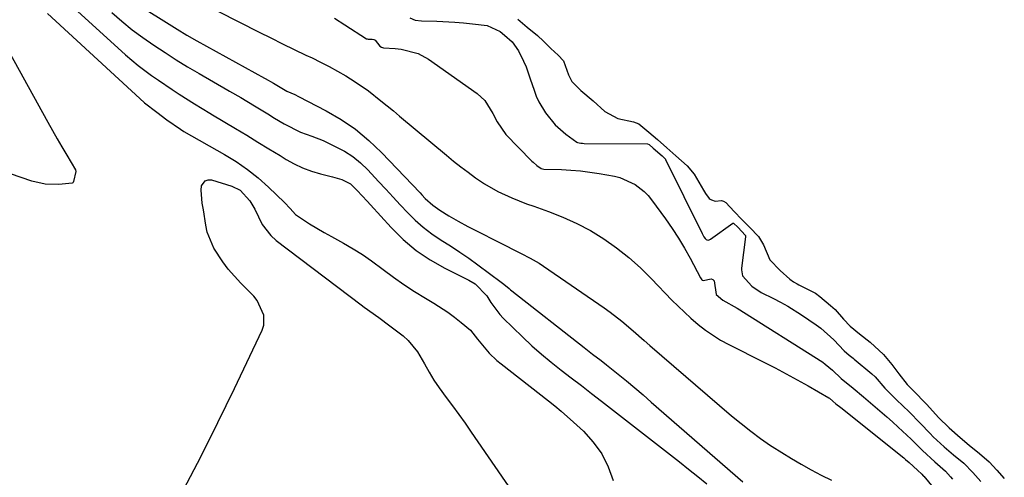
# Model space of a CAD drawing. Units: inches. Extents: x 1836153 to 1841550, y 421086 to 426462.
# Drawn here: x 1839737 to 1840006, y 421947 to 422072 of the extents above; entities that cross this region are included whole.
import ezdxf

# ---------------------------------------------------------------- set-up
doc = ezdxf.new("R2010")
doc.units = ezdxf.units.IN
doc.header["$MEASUREMENT"] = 0
doc.layers.add('7', color=7, linetype='Continuous')
doc.layers.add('8', color=7, linetype='Continuous')

msp = doc.modelspace()

# ---------------------------------------------------------------- linework, layer by layer
at = {"layer": '7', "color": 18}
for points in [[(1839751.76, 422075.01, 1664), (1839765.88, 422062.21, 1664), (1839767.6, 422060.71, 1664), (1839769.35, 422059.26, 1664), (1839772.98, 422056.51, 1664), (1839774.85, 422055.21, 1664), (1839778.64, 422052.67, 1664), (1839780.56, 422051.43, 1664), (1839784.69, 422048.82, 1664), (1839786.8, 422047.52, 1664), (1839788.93, 422046.23, 1664), (1839789.64, 422045.81, 1664), (1839795.97, 422042.01, 1664), (1839799.01, 422040.18, 1664), (1839802.05, 422038.34, 1664), (1839805.07, 422036.49, 1664), (1839808.09, 422034.62, 1664), (1839809.74, 422033.6, 1664), (1839811.98, 422032.35, 1664), (1839814.28, 422031.26, 1664), (1839816.68, 422030.38, 1664), (1839819.14, 422029.65, 1664), (1839822.43, 422028.85, 1664), (1839824.96, 422028.08, 1664), (1839827.32, 422026.95, 1664), (1839829.22, 422025.13, 1664), (1839831.9, 422022.14, 1664), (1839832.8, 422021.15, 1664), (1839838.47, 422014.94, 1664), (1839841.77, 422011.69, 1664), (1839845.29, 422008.72, 1664), (1839849.11, 422006.16, 1664), (1839853.14, 422003.87, 1664), (1839859.73, 422000.6, 1664), (1839861.43, 421999.58, 1664), (1839864.63, 421996.3, 1664), (1839865.72, 421994.48, 1664), (1839868.15, 421991.18, 1664), (1839869.1, 421990.19, 1664), (1839874.38, 421985.07, 1664), (1839876.92, 421982.69, 1664), (1839879.51, 421980.38, 1664), (1839882.19, 421978.16, 1664), (1839884.91, 421976.01, 1664), (1839887.68, 421973.89, 1664), (1839890.44, 421971.77, 1664), (1839893.2, 421969.65, 1664), (1839895.95, 421967.51, 1664), (1839917.23, 421950.97, 1664), (1839919.75, 421948.99, 1664), (1839922.24, 421946.98, 1664), (1839924.7, 421944.94, 1664)], [(1839744.52, 422073.46, 1666), (1839769.81, 422050.19, 1666), (1839771.07, 422049.09, 1666), (1839774.4, 422046.54, 1666), (1839777.18, 422044.4, 1666), (1839780.9, 422041.81, 1666), (1839781.83, 422041.26, 1666), (1839792.94, 422034.96, 1666), (1839796.14, 422032.99, 1666), (1839799.23, 422030.86, 1666), (1839802.16, 422028.51, 1666), (1839804.97, 422026.01, 1666), (1839809.34, 422021.83, 1666), (1839810.87, 422020.19, 1666), (1839812.36, 422018.53, 1666), (1839816.18, 422015.99, 1666), (1839820.12, 422013.62, 1666), (1839822.12, 422012.48, 1666), (1839825.43, 422010.68, 1666), (1839828.06, 422009.18, 1666), (1839830.63, 422007.59, 1666), (1839833.12, 422005.87, 1666), (1839836.29, 422003.49, 1666), (1839839.09, 422001.39, 1666), (1839841.94, 421999.37, 1666), (1839844.87, 421997.47, 1666), (1839847.86, 421995.65, 1666), (1839850.1, 421994.34, 1666), (1839853.95, 421991.86, 1666), (1839855.79, 421990.49, 1666), (1839857.58, 421989.06, 1666), (1839860.11, 421986.91, 1666), (1839862.07, 421984.45, 1666), (1839865.27, 421980.62, 1666), (1839867.38, 421978.63, 1666), (1839868.5, 421977.7, 1666), (1839881.47, 421967.64, 1666), (1839883.23, 421966.24, 1666), (1839884.97, 421964.81, 1666), (1839888.33, 421961.82, 1666), (1839891.02, 421959.32, 1666), (1839893.71, 421956.35, 1666), (1839896.02, 421953.16, 1666), (1839897.76, 421949.62, 1666), (1839899.11, 421945.85, 1666)], [(1839762.11, 422073.71, 1662), (1839764.88, 422071.33, 1662), (1839767.71, 422069.04, 1662), (1839770.63, 422066.86, 1662), (1839773.61, 422064.77, 1662), (1839776.66, 422062.76, 1662), (1839779.73, 422060.79, 1662), (1839782.84, 422058.89, 1662), (1839785.98, 422057.03, 1662), (1839793.8, 422052.5, 1662), (1839794.25, 422052.24, 1662), (1839797.38, 422050.47, 1662), (1839801.15, 422048.21, 1662), (1839804.79, 422046.01, 1662), (1839806.61, 422044.89, 1662), (1839809.21, 422043.29, 1662), (1839813.65, 422041.07, 1662), (1839816.77, 422039.95, 1662), (1839819.86, 422038.72, 1662), (1839821.38, 422038.05, 1662), (1839825.74, 422035.83, 1662), (1839828.02, 422034.36, 1662), (1839830.1, 422032.64, 1662), (1839832.06, 422030.75, 1662), (1839834.98, 422027.59, 1662), (1839836.97, 422025.43, 1662), (1839838.97, 422023.28, 1662), (1839840.97, 422021.14, 1662), (1839842.98, 422019, 1662), (1839845.07, 422016.95, 1662), (1839847.25, 422015.03, 1662), (1839849.58, 422013.28, 1662), (1839852.15, 422011.56, 1662), (1839854.7, 422009.94, 1662), (1839857.22, 422008.28, 1662), (1839859.7, 422006.56, 1662), (1839862.15, 422004.79, 1662), (1839868.52, 422000.07, 1662), (1839869.26, 421999.5, 1662), (1839870.68, 421998.28, 1662), (1839871.04, 421997.98, 1662), (1839871.41, 421997.69, 1662), (1839891.23, 421982.16, 1662), (1839893.53, 421980.39, 1662), (1839895.83, 421978.64, 1662), (1839897.34, 421977.44, 1662), (1839900.46, 421974.92, 1662), (1839902.75, 421973.04, 1662), (1839905.03, 421971.15, 1662), (1839907.3, 421969.23, 1662), (1839909.54, 421967.29, 1662), (1839934.61, 421945.46, 1662)], [(1839791.28, 422074.01, 1658), (1839802.36, 422068.38, 1658), (1839805.54, 422066.78, 1658), (1839808.73, 422065.2, 1658), (1839811.93, 422063.65, 1658), (1839815.14, 422062.12, 1658), (1839816.86, 422061.31, 1658), (1839819.2, 422060.16, 1658), (1839821.52, 422058.96, 1658), (1839823.8, 422057.7, 1658), (1839826.06, 422056.4, 1658), (1839828.63, 422054.81, 1658), (1839832.23, 422052.31, 1658), (1839835.68, 422049.6, 1658), (1839839.08, 422046.82, 1658), (1839840.77, 422045.42, 1658), (1839853.56, 422034.73, 1658), (1839855.51, 422033.14, 1658), (1839857.49, 422031.58, 1658), (1839859.51, 422030.07, 1658), (1839861.55, 422028.59, 1658), (1839863.97, 422026.96, 1658), (1839867.64, 422024.86, 1658), (1839871.49, 422023.07, 1658), (1839875.43, 422021.49, 1658), (1839877.43, 422020.77, 1658), (1839881.43, 422019.38, 1658), (1839885.36, 422017.85, 1658), (1839889.21, 422016.12, 1658), (1839892.92, 422014.12, 1658), (1839896.6, 422011.89, 1658), (1839900.08, 422009.42, 1658), (1839903.44, 422006.8, 1658), (1839906.62, 422003.96, 1658), (1839909.66, 422000.97, 1658), (1839915.2, 421995.16, 1658), (1839916.88, 421993.45, 1658), (1839920.37, 421990.18, 1658), (1839922.36, 421988.46, 1658), (1839924.33, 421986.92, 1658), (1839928.51, 421984.18, 1658), (1839930.71, 421982.99, 1658), (1839940.33, 421978.2, 1658), (1839943.39, 421976.63, 1658), (1839946.44, 421975.03, 1658), (1839949.46, 421973.37, 1658), (1839952.46, 421971.68, 1658), (1839958.09, 421968.44, 1658), (1839958.25, 421968.33, 1658), (1839959.13, 421967.56, 1658), (1839960.02, 421966.84, 1658), (1839961.36, 421965.76, 1658), (1839978.57, 421952.01, 1658), (1839979.05, 421951.62, 1658), (1839980.01, 421950.81, 1658), (1839982.29, 421948.67, 1658), (1839983.49, 421947.61, 1658), (1839983.9, 421947.14, 1658), (1839983.97, 421947.05, 1658), (1839984.01, 421947, 1658), (1840004.26, 421922.43, 1658)], [(1839822.94, 422072.15, 1656), (1839825.82, 422070.35, 1656), (1839831.77, 422066.57, 1656), (1839831.87, 422066.52, 1656), (1839832.18, 422066.43, 1656), (1839833.32, 422066.42, 1656), (1839833.74, 422066.36, 1656), (1839834.12, 422066.21, 1656), (1839835.34, 422064.54, 1656), (1839835.8, 422064.23, 1656), (1839836.34, 422064.11, 1656), (1839839.59, 422063.94, 1656), (1839841.21, 422063.72, 1656), (1839845.86, 422062.56, 1656), (1839848.65, 422061.02, 1656), (1839861.96, 422051.62, 1656), (1839864.11, 422049.67, 1656), (1839866.28, 422046.12, 1656), (1839867.44, 422043.85, 1656), (1839869.81, 422040.39, 1656), (1839876.81, 422033.23, 1656), (1839876.91, 422033.13, 1656), (1839877.23, 422032.83, 1656), (1839878.31, 422031.9, 1656), (1839879.42, 422031.08, 1656), (1839880.21, 422030.96, 1656), (1839885.03, 422030.81, 1656), (1839887.61, 422030.67, 1656), (1839890.19, 422030.45, 1656), (1839892.75, 422030.13, 1656), (1839895.3, 422029.73, 1656), (1839899.47, 422028.98, 1656), (1839900.98, 422028.61, 1656), (1839905.17, 422026.73, 1656), (1839907.6, 422024.83, 1656), (1839908.66, 422023.72, 1656), (1839909.64, 422022.52, 1656), (1839913.41, 422017.36, 1656), (1839915.23, 422014.75, 1656), (1839916.97, 422012.09, 1656), (1839918.6, 422009.36, 1656), (1839920.16, 422006.58, 1656), (1839923.03, 422001.19, 1656), (1839923.34, 422000.67, 1656), (1839923.46, 422000.57, 1656), (1839923.69, 422000.53, 1656), (1839925.91, 422000.97, 1656), (1839926.4, 422000.8, 1656), (1839926.72, 422000.4, 1656), (1839927.25, 421996.71, 1656), (1839929.11, 421995.11, 1656), (1839933.06, 421992.91, 1656), (1839956.41, 421978.14, 1656), (1839957.11, 421977.66, 1656), (1839959.08, 421976.01, 1656), (1839961.46, 421973.76, 1656), (1839964.71, 421971.09, 1656), (1839967.56, 421968.71, 1656), (1839970.76, 421966.01, 1656), (1839973.92, 421963.26, 1656), (1839975.47, 421961.85, 1656), (1839977.01, 421960.44, 1656), (1839980.54, 421957.15, 1656), (1839983.68, 421954.01, 1656), (1839987.01, 421950.93, 1656), (1839989.94, 421948.38, 1656), (1839991.29, 421946.89, 1656), (1839991.87, 421946.19, 1656)], [(1839843.56, 422072.26, 1654), (1839845.07, 422071.63, 1654), (1839846.8, 422071.42, 1654), (1839850.92, 422071.35, 1654), (1839855.83, 422071.13, 1654), (1839858.28, 422070.92, 1654), (1839860.73, 422070.65, 1654), (1839864.69, 422070.15, 1654), (1839868.23, 422068.58, 1654), (1839869.48, 422067.55, 1654), (1839871.55, 422065.72, 1654), (1839873.3, 422063.27, 1654), (1839874.65, 422060.46, 1654), (1839875.33, 422058.88, 1654), (1839876.5, 422055.65, 1654), (1839877.52, 422052.47, 1654), (1839878.13, 422050.85, 1654), (1839878.83, 422049.28, 1654), (1839880.64, 422046.35, 1654), (1839883.29, 422043.04, 1654), (1839886.22, 422040.53, 1654), (1839889.2, 422038.31, 1654), (1839889.39, 422038.25, 1654), (1839890.31, 422038.05, 1654), (1839890.78, 422038, 1654), (1839891.25, 422037.98, 1654), (1839908.49, 422037.82, 1654), (1839909, 422037.64, 1654), (1839910.1, 422036.69, 1654), (1839912.52, 422034.59, 1654), (1839913.42, 422033.63, 1654), (1839913.48, 422033.52, 1654), (1839923.47, 422013.3, 1654), (1839923.96, 422012.42, 1654), (1839924.27, 422011.94, 1654), (1839924.57, 422011.66, 1654), (1839924.76, 422011.58, 1654), (1839925.18, 422011.55, 1654), (1839925.76, 422011.78, 1654), (1839931.82, 422016.16, 1654), (1839931.88, 422016.19, 1654), (1839931.94, 422016.2, 1654), (1839932.07, 422016.17, 1654), (1839933.19, 422015.03, 1654), (1839935.31, 422012.76, 1654), (1839935.35, 422012.56, 1654), (1839935.34, 422012.45, 1654), (1839934.2, 422003.87, 1654), (1839934.17, 422003.45, 1654), (1839934.46, 422001.78, 1654), (1839937.02, 421998.98, 1654), (1839939.57, 421997.22, 1654), (1839942.93, 421995.59, 1654), (1839944.91, 421994.57, 1654), (1839946.86, 421993.5, 1654), (1839950.63, 421991.13, 1654), (1839954.61, 421988.42, 1654), (1839955.9, 421987.48, 1654), (1839959.44, 421984.27, 1654), (1839962.29, 421981.26, 1654), (1839963.67, 421980.07, 1654), (1839964.36, 421979.53, 1654), (1839964.7, 421979.26, 1654), (1839965.03, 421978.98, 1654), (1839969.8, 421975, 1654), (1839970.71, 421974.22, 1654), (1839973.42, 421971.05, 1654), (1839976.15, 421968.34, 1654), (1839976.6, 421967.91, 1654), (1839979.99, 421964.6, 1654), (1839983.05, 421961.53, 1654), (1839985.76, 421958.67, 1654), (1839986.61, 421957.8, 1654), (1839989.56, 421955.08, 1654), (1839992.15, 421952.88, 1654), (1839994.93, 421950.61, 1654), (1839997.42, 421948.04, 1654), (1839999.58, 421945.56, 1654)], [(1839873.05, 422071.88, 1652), (1839875.59, 422069.76, 1652), (1839878.47, 422067.44, 1652), (1839880.09, 422065.86, 1652), (1839882.09, 422063.92, 1652), (1839884.08, 422062.08, 1652), (1839885.54, 422060.5, 1652), (1839886.93, 422056.7, 1652), (1839887.83, 422054.9, 1652), (1839890.31, 422052.44, 1652), (1839893.66, 422049.57, 1652), (1839896.88, 422046.71, 1652), (1839900.38, 422044.81, 1652), (1839904.74, 422043.89, 1652), (1839906.15, 422043.33, 1652), (1839908.86, 422041.06, 1652), (1839911.22, 422039, 1652), (1839913.85, 422036.77, 1652), (1839916.3, 422034.61, 1652), (1839919.37, 422031.86, 1652), (1839921.28, 422029.57, 1652), (1839923.85, 422025.2, 1652), (1839924.4, 422024.31, 1652), (1839925.41, 422022.93, 1652), (1839925.67, 422022.69, 1652), (1839925.97, 422022.5, 1652), (1839926.98, 422022.17, 1652), (1839928.79, 422022.32, 1652), (1839929.26, 422022.22, 1652), (1839929.9, 422021.8, 1652), (1839932.22, 422019.34, 1652), (1839934.27, 422017.14, 1652), (1839936.45, 422014.94, 1652), (1839938.87, 422012.55, 1652), (1839940.18, 422010.28, 1652), (1839941.94, 422006.14, 1652), (1839944.8, 422003.24, 1652), (1839947.39, 422000.85, 1652), (1839948.4, 422000.15, 1652), (1839949.38, 421999.56, 1652), (1839949.89, 421999.29, 1652), (1839954.4, 421997.05, 1652), (1839955.61, 421996.17, 1652), (1839958.55, 421993.65, 1652), (1839959.8, 421992.56, 1652), (1839962.06, 421989.92, 1652), (1839963.89, 421988.03, 1652), (1839966.46, 421985.97, 1652), (1839969.38, 421983.69, 1652), (1839973.02, 421980.3, 1652), (1839975.29, 421977.59, 1652), (1839977.2, 421975.03, 1652), (1839979.52, 421972.11, 1652), (1839982.41, 421969.19, 1652), (1839983.54, 421968.02, 1652), (1839984.83, 421966.61, 1652), (1839988.07, 421963.07, 1652), (1839990.99, 421960.28, 1652), (1839993.96, 421957.61, 1652), (1839996.42, 421955.54, 1652), (1839999.25, 421953.26, 1652), (1840001.88, 421950.93, 1652), (1840004.01, 421948.67, 1652), (1840006.04, 421946.43, 1652)], [(1839731.36, 422067.71, 1668), (1839744.62, 422043.74, 1668), (1839745.88, 422041.48, 1668), (1839747.17, 422039.23, 1668), (1839748.47, 422036.99, 1668), (1839749.8, 422034.76, 1668), (1839752.16, 422030.71, 1668), (1839752.25, 422030.3, 1668), (1839751.61, 422027.57, 1668), (1839751.54, 422027.3, 1668), (1839751.45, 422027.17, 1668), (1839751.3, 422027.11, 1668), (1839747.66, 422026.77, 1668), (1839743.89, 422026.82, 1668), (1839740.22, 422027.66, 1668), (1839728.5, 422031.68, 1668)], [(1839781.73, 421943.29, 1668), (1839786.5, 421952.46, 1668), (1839791.12, 421961.69, 1668), (1839795.64, 421970.98, 1668), (1839803.23, 421986.89, 1668), (1839803.67, 421988.27, 1668), (1839803.7, 421991.03, 1668), (1839801.82, 421995.03, 1668), (1839800.9, 421996.21, 1668), (1839799.88, 421997.33, 1668), (1839797.37, 421999.8, 1668), (1839795.62, 422001.65, 1668), (1839793.96, 422003.58, 1668), (1839792.44, 422005.61, 1668), (1839789.99, 422009.34, 1668), (1839788.19, 422013.68, 1668), (1839787.86, 422015.58, 1668), (1839787.17, 422019.8, 1668), (1839786.77, 422021.66, 1668), (1839786.53, 422025.16, 1668), (1839786.67, 422026.33, 1668), (1839787.67, 422027.76, 1668), (1839788.46, 422027.98, 1668), (1839789.39, 422027.97, 1668), (1839794.9, 422026.28, 1668), (1839797.22, 422025.15, 1668), (1839799.85, 422022.27, 1668), (1839801.19, 422019.98, 1668), (1839803.19, 422015.81, 1668), (1839805.57, 422012.76, 1668), (1839807.04, 422011.45, 1668), (1839830.29, 421993.83, 1668), (1839831.08, 421993.24, 1668), (1839835.1, 421990.4, 1668)], [(1839835.1, 421990.4, 1668), (1839838.12, 421988.12, 1668), (1839841.74, 421985.38, 1668), (1839843.09, 421984.12, 1668), (1839845.7, 421980.97, 1668), (1839847.54, 421977.71, 1668), (1839848.82, 421975.48, 1668), (1839850.16, 421973.3, 1668), (1839851.6, 421971.18, 1668), (1839853.53, 421968.55, 1668), (1839855.27, 421966.22, 1668), (1839857, 421963.87, 1668), (1839858.69, 421961.49, 1668), (1839860.35, 421959.1, 1668), (1839876.08, 421936.17, 1668)]]:
    msp.add_polyline3d(points, dxfattribs=at)
at = {"layer": '8', "color": 18}
msp.add_polyline3d([(1839767.91, 422076.73, 1660), (1839779.94, 422069.19, 1660), (1839782.65, 422067.54, 1660), (1839785.4, 422065.98, 1660), (1839803.84, 422055.82, 1660), (1839804, 422055.74, 1660), (1839806.32, 422054.4, 1660), (1839809.98, 422052.23, 1660), (1839812.13, 422051.3, 1660), (1839813.18, 422050.79, 1660), (1839820.68, 422046.9, 1660), (1839824.81, 422044.48, 1660), (1839828.75, 422041.82, 1660), (1839832.4, 422038.77, 1660), (1839835.86, 422035.48, 1660), (1839846.35, 422024.43, 1660), (1839846.83, 422023.93, 1660), (1839847.79, 422022.93, 1660), (1839849.84, 422021.06, 1660), (1839851.76, 422019.75, 1660), (1839854.27, 422018.18, 1660), (1839856.82, 422016.69, 1660), (1839859.43, 422015.29, 1660), (1839870.22, 422009.77, 1660), (1839871.47, 422009.13, 1660), (1839873.98, 422007.88, 1660), (1839876.48, 422006.63, 1660), (1839878.89, 422005.22, 1660), (1839880.06, 422004.46, 1660), (1839896.71, 421993.04, 1660), (1839898.35, 421991.87, 1660), (1839901.53, 421989.39, 1660), (1839904.59, 421986.75, 1660), (1839907.64, 421984.1, 1660), (1839909.16, 421982.78, 1660), (1839931.51, 421963.53, 1660), (1839934.09, 421961.38, 1660), (1839936.72, 421959.31, 1660), (1839939.43, 421957.33, 1660), (1839942.18, 421955.42, 1660), (1839942.6, 421955.15, 1660), (1839945.21, 421953.47, 1660), (1839947.85, 421951.84, 1660), (1839950.54, 421950.29, 1660), (1839953.26, 421948.79, 1660), (1839956.02, 421947.35, 1660), (1839958.78, 421945.92, 1660)], dxfattribs=at)

doc.saveas('drawing.dxf')
